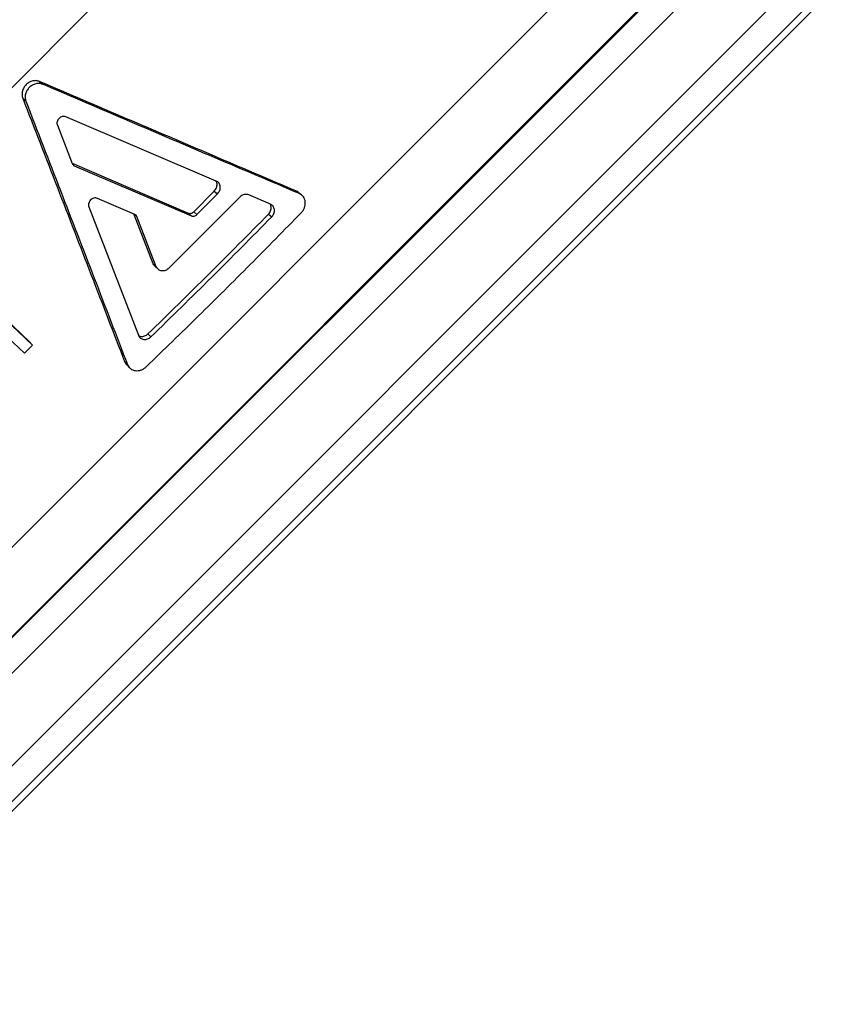
# Model space of a CAD drawing. Units: millimetres. Extents: x 0 to 420, y 0 to 297.
# Drawn here: x 262 to 272, y 205 to 217 of the extents above; entities that cross this region are included whole.
import ezdxf

# ---------------------------------------------------------------- set-up
doc = ezdxf.new("R2010")
doc.units = ezdxf.units.MM

msp = doc.modelspace()

# ---------------------------------------------------------------- linework, layer by layer
at = {"color": 7, "linetype": 'Continuous', "lineweight": 25}
for p, q in [((236.177, 189.666), (284.448, 237.936)), ((242.865, 190.904), (285.56, 233.599)), ((243.137, 190.116), (286.343, 233.322)), ((243.166, 188.076), (287.687, 232.596)), ((243.186, 188.095), (287.668, 232.577)), ((270.798, 217.764), (241.102, 188.069)), ((241.496, 188.039), (271.058, 217.601)), ((241.995, 187.441), (271.606, 217.053)), ((271.769, 216.792), (242.404, 187.426)), ((262.585, 215.812), (262.622, 215.779)), ((262.385, 215.613), (262.422, 215.579)), ((264.679, 214.633), (262.895, 215.393)), ((262.795, 215.294), (262.971, 214.839)), ((262.969, 214.843), (264.346, 214.253)), ((262.996, 214.813), (264.383, 214.22)), ((264.412, 214.269), (264.655, 214.514)), ((264.655, 214.514), (264.693, 214.482)), ((265.623, 214.515), (265.663, 214.484)), ((263.713, 214.238), (263.269, 214.427)), ((264.959, 214.443), (264.116, 213.599)), ((264.449, 214.236), (264.693, 214.482)), ((265.321, 214.359), (265.064, 214.469)), ((265.684, 214.471), (265.66, 214.49)), ((265.699, 214.459), (265.694, 214.463)), ((263.168, 214.328), (263.756, 212.805)), ((263.932, 213.651), (263.702, 214.245)), ((263.702, 214.245), (263.738, 214.211)), ((263.968, 213.617), (263.738, 214.211)), ((264.346, 214.253), (264.383, 214.22)), ((264.412, 214.269), (264.449, 214.236)), ((265.297, 214.24), (265.335, 214.208)), ((263.932, 213.651), (263.968, 213.617)), ((263.953, 213.622), (263.989, 213.587)), ((261.817, 213.345), (262.467, 212.726)), ((261.85, 213.307), (262.501, 212.689)), ((262.404, 212.592), (262.137, 212.846)), ((263.869, 212.822), (263.904, 212.787)), ((262.501, 212.689), (262.404, 212.592)), ((262.501, 212.689), (262.467, 212.726)), ((263.591, 212.496), (263.626, 212.46)), ((263.62, 212.454), (263.654, 212.417))]:
    msp.add_line(p, q, dxfattribs=at)
at = {"color": 8, "linetype": 'Continuous', "lineweight": 25}
msp.add_line((262.975, 214.833), (262.996, 214.813), dxfattribs=at)
at = {"color": 7, "linetype": 'Continuous', "lineweight": 25}
for points, knots in [([(262.499, 231.347), (262.347, 231.195), (262.046, 230.894), (261.592, 230.441), (261.146, 229.995), (260.755, 229.606), (260.418, 229.27), (260.127, 228.98), (259.831, 228.684), (259.542, 228.397), (259.295, 228.151), (259.087, 227.945), (258.908, 227.766), (258.723, 227.582), (258.534, 227.394), (258.339, 227.2), (258.16, 227.022), (257.998, 226.861), (257.836, 226.699), (257.646, 226.511), (257.421, 226.287), (257.174, 226.041), (256.903, 225.772), (256.58, 225.451), (256.221, 225.094), (255.842, 224.717), (255.488, 224.365), (255.158, 224.037), (254.854, 223.734), (254.595, 223.477), (254.379, 223.262), (254.239, 223.122), (254.145, 223.029), (254.093, 222.977), (254.043, 222.927), (253.985, 222.869), (253.83, 222.715), (253.581, 222.467), (253.259, 222.147), (252.957, 221.846), (252.673, 221.563), (252.392, 221.282), (252.107, 220.999), (251.701, 220.593), (251.363, 220.255), (251.094, 219.986), (251.01, 219.903), (250.926, 219.819), (250.842, 219.735), (250.758, 219.651), (250.572, 219.465), (250.274, 219.167), (249.857, 218.75), (249.415, 218.308), (248.949, 217.842), (248.46, 217.352), (247.946, 216.838), (247.549, 216.441), (247.28, 216.172), (247.148, 216.04), (247.02, 215.912), (246.892, 215.783), (246.763, 215.655), (246.474, 215.365), (246.043, 214.934), (245.471, 214.361), (244.923, 213.813), (244.388, 213.277), (243.877, 212.766), (243.383, 212.271), (242.895, 211.782), (242.401, 211.287), (241.846, 210.731), (241.23, 210.115), (240.582, 209.466), (240.071, 208.953), (239.773, 208.654), (239.661, 208.543), (239.626, 208.508), (239.591, 208.473), (239.557, 208.438), (239.522, 208.403), (239.406, 208.288), (239.204, 208.085), (238.907, 207.788), (238.59, 207.47), (238.252, 207.131), (237.895, 206.773), (237.518, 206.395), (237.154, 206.03), (236.804, 205.68), (236.472, 205.347), (236.129, 205.004), (235.778, 204.651), (235.418, 204.29), (235.05, 203.922), (234.664, 203.535), (234.271, 203.141), (233.881, 202.75), (233.513, 202.381), (233.167, 202.033), (232.841, 201.707), (232.536, 201.4), (232.249, 201.113), (231.992, 200.855), (231.761, 200.623), (231.554, 200.416), (231.361, 200.222), (231.187, 200.048), (231.031, 199.891), (230.896, 199.757), (230.807, 199.667), (230.76, 199.619), (230.745, 199.605), (230.731, 199.591), (230.717, 199.576), (230.703, 199.562), (230.549, 199.409), (230.266, 199.124), (229.866, 198.723), (229.49, 198.346), (229.137, 197.992), (228.795, 197.649), (228.465, 197.319), (228.162, 197.014), (227.964, 196.816), (227.859, 196.71), (227.826, 196.678), (227.794, 196.646), (227.763, 196.614), (227.731, 196.583), (227.604, 196.455), (227.388, 196.238), (227.102, 195.952), (226.84, 195.689), (226.601, 195.45), (226.385, 195.233), (226.19, 195.038), (226.016, 194.864), (225.916, 194.763), (225.866, 194.714)], [0, 0, 0, 0, 0.009968, 0.01982, 0.029557, 0.038948, 0.045004, 0.05123, 0.057624, 0.063949, 0.069646, 0.073341, 0.077139, 0.081041, 0.085045, 0.089153, 0.093363, 0.096363, 0.099384, 0.103617, 0.108333, 0.113531, 0.119212, 0.125375, 0.133837, 0.141776, 0.149194, 0.156091, 0.162467, 0.168322, 0.172317, 0.176028, 0.177136, 0.178216, 0.179267, 0.180291, 0.181862, 0.189008, 0.195946, 0.202071, 0.208024, 0.213806, 0.219818, 0.225947, 0.23944, 0.241207, 0.242975, 0.244743, 0.246512, 0.248281, 0.250049, 0.258339, 0.267171, 0.276545, 0.28646, 0.296918, 0.307919, 0.319461, 0.322535, 0.325287, 0.328049, 0.33082, 0.333601, 0.336391, 0.349678, 0.361724, 0.373943, 0.385889, 0.397304, 0.408141, 0.419196, 0.430471, 0.441966, 0.457474, 0.473365, 0.487666, 0.494053, 0.494894, 0.495735, 0.496578, 0.497422, 0.498266, 0.499112, 0.505795, 0.513052, 0.520884, 0.529289, 0.53827, 0.547825, 0.557955, 0.566319, 0.575037, 0.584112, 0.593542, 0.603328, 0.613471, 0.62397, 0.635714, 0.64701, 0.657857, 0.668255, 0.678205, 0.687705, 0.696755, 0.705355, 0.712552, 0.719399, 0.725898, 0.732048, 0.737171, 0.742024, 0.746071, 0.746585, 0.747096, 0.747603, 0.748107, 0.748607, 0.749103, 0.76445, 0.779469, 0.794159, 0.80852, 0.822551, 0.837604, 0.852258, 0.864823, 0.866445, 0.868062, 0.869674, 0.871281, 0.872882, 0.874478, 0.891014, 0.90731, 0.923364, 0.939176, 0.954746, 0.970074, 0.985159, 1, 1, 1, 1]), ([(225.909, 193.912), (225.954, 193.957), (226.044, 194.047), (226.199, 194.2), (226.37, 194.369), (226.559, 194.554), (226.774, 194.764), (227.017, 195.001), (227.279, 195.257), (227.475, 195.448), (227.589, 195.558), (227.625, 195.593), (227.661, 195.628), (227.698, 195.664), (227.734, 195.7), (227.842, 195.804), (228.028, 195.984), (228.303, 196.251), (228.599, 196.538), (228.915, 196.844), (229.223, 197.142), (229.517, 197.427), (229.793, 197.694), (230.113, 198.004), (230.406, 198.288), (230.613, 198.488), (230.691, 198.564), (230.716, 198.587), (230.741, 198.611), (230.765, 198.635), (230.79, 198.659), (230.873, 198.739), (231.02, 198.882), (231.24, 199.095), (231.479, 199.326), (231.739, 199.578), (232.021, 199.85), (232.324, 200.144), (232.641, 200.451), (232.97, 200.771), (233.312, 201.101), (233.674, 201.453), (234.059, 201.827), (234.467, 202.223), (234.887, 202.631), (235.309, 203.04), (235.72, 203.441), (236.123, 203.832), (236.515, 204.214), (236.896, 204.585), (237.267, 204.946), (237.625, 205.295), (237.988, 205.65), (238.356, 206.008), (238.725, 206.369), (239.039, 206.675), (239.299, 206.929), (239.501, 207.127), (239.638, 207.261), (239.713, 207.334), (239.735, 207.356), (239.758, 207.378), (239.78, 207.4), (239.802, 207.421), (240.03, 207.644), (240.462, 208.067), (241.099, 208.691), (241.728, 209.308), (242.347, 209.916), (242.881, 210.44), (243.33, 210.882), (243.613, 211.161), (243.811, 211.355), (243.924, 211.467), (244.037, 211.578), (244.152, 211.691), (244.419, 211.955), (244.84, 212.369), (245.426, 212.948), (246.022, 213.537), (246.627, 214.136), (247.107, 214.611), (247.462, 214.963), (247.71, 215.209), (247.974, 215.471), (248.252, 215.747), (248.527, 216.019), (248.881, 216.371), (249.309, 216.797), (249.805, 217.292), (250.228, 217.713), (250.581, 218.066), (250.802, 218.286), (250.946, 218.431), (251.019, 218.504), (251.092, 218.576), (251.163, 218.647), (251.234, 218.718), (251.44, 218.924), (251.779, 219.265), (252.25, 219.743), (252.711, 220.214), (253.149, 220.666), (253.573, 221.105), (253.91, 221.457), (254.174, 221.733), (254.314, 221.88), (254.406, 221.978), (254.453, 222.027), (254.5, 222.076), (254.548, 222.126), (254.595, 222.176), (254.695, 222.281), (254.854, 222.449), (255.081, 222.688), (255.329, 222.951), (255.598, 223.236), (255.886, 223.543), (256.194, 223.87), (256.521, 224.218), (256.868, 224.587), (257.193, 224.935), (257.485, 225.246), (257.73, 225.506), (257.955, 225.747), (258.161, 225.966), (258.308, 226.122), (258.401, 226.222), (258.448, 226.271), (258.493, 226.319), (258.536, 226.366), (258.578, 226.41), (258.619, 226.454), (258.661, 226.498), (258.816, 226.663), (259.082, 226.945), (259.447, 227.332), (259.795, 227.699), (260.145, 228.067), (260.523, 228.464), (260.93, 228.888), (261.348, 229.321), (261.763, 229.749), (262.182, 230.177), (262.608, 230.608), (262.893, 230.895), (263.036, 231.038)], [0, 0, 0, 0, 0.01317, 0.026549, 0.040137, 0.053934, 0.06794, 0.083588, 0.099489, 0.113692, 0.115566, 0.117444, 0.119325, 0.121209, 0.123097, 0.124988, 0.137606, 0.150572, 0.163886, 0.177549, 0.191561, 0.202058, 0.212742, 0.223613, 0.23825, 0.244794, 0.245656, 0.246519, 0.247382, 0.248247, 0.249113, 0.24998, 0.256913, 0.26438, 0.272379, 0.280913, 0.289979, 0.299578, 0.309711, 0.319469, 0.329674, 0.340327, 0.351428, 0.362978, 0.374976, 0.386438, 0.397491, 0.408137, 0.418374, 0.428203, 0.437623, 0.446635, 0.455239, 0.464814, 0.473826, 0.482277, 0.487546, 0.49257, 0.496789, 0.497328, 0.497863, 0.498395, 0.498924, 0.499449, 0.499971, 0.515117, 0.529889, 0.544288, 0.558314, 0.571966, 0.580191, 0.588273, 0.590784, 0.593281, 0.595764, 0.598233, 0.600803, 0.613373, 0.625757, 0.638921, 0.651869, 0.6646, 0.669542, 0.674451, 0.680359, 0.686262, 0.692035, 0.697677, 0.70857, 0.718943, 0.728794, 0.73501, 0.741, 0.742531, 0.744046, 0.745546, 0.747031, 0.7485, 0.749953, 0.759854, 0.769662, 0.779378, 0.788756, 0.797257, 0.806076, 0.810057, 0.813966, 0.814951, 0.815941, 0.816936, 0.817938, 0.818945, 0.819933, 0.824276, 0.829078, 0.83434, 0.840062, 0.846243, 0.852761, 0.859723, 0.867128, 0.874976, 0.880627, 0.885866, 0.890694, 0.895111, 0.899116, 0.900145, 0.901143, 0.90211, 0.903046, 0.903951, 0.904825, 0.905667, 0.90664, 0.914851, 0.922763, 0.930252, 0.93732, 0.94538, 0.954686, 0.963633, 0.972445, 0.981538, 0.990723, 1, 1, 1, 1]), ([(262.585, 215.812), (262.572, 215.816), (262.546, 215.824), (262.503, 215.82), (262.461, 215.804), (262.424, 215.776), (262.396, 215.739), (262.379, 215.697), (262.374, 215.653), (262.381, 215.627), (262.385, 215.613)], [0, 0, 0, 0, 0.125165, 0.249983, 0.374978, 0.499992, 0.625001, 0.749999, 0.874955, 1, 1, 1, 1]), ([(265.623, 214.515), (265.292, 214.656), (264.624, 214.941), (263.611, 215.373), (262.929, 215.665), (262.585, 215.812)], [0, 0, 0, 0, 0.327991, 0.661323, 1, 1, 1, 1]), ([(262.622, 215.779), (262.609, 215.783), (262.583, 215.791), (262.54, 215.786), (262.498, 215.77), (262.461, 215.742), (262.433, 215.705), (262.416, 215.663), (262.411, 215.619), (262.418, 215.593), (262.422, 215.579)], [0, 0, 0, 0, 0.124879, 0.249845, 0.374895, 0.499997, 0.625099, 0.750151, 0.875119, 1, 1, 1, 1]), ([(265.663, 214.484), (265.331, 214.625), (264.662, 214.909), (263.649, 215.34), (262.966, 215.632), (262.622, 215.779)], [0, 0, 0, 0, 0.327995, 0.661328, 1, 1, 1, 1]), ([(262.385, 215.613), (262.522, 215.261), (262.794, 214.561), (263.196, 213.522), (263.46, 212.836), (263.591, 212.496)], [0, 0, 0, 0, 0.338651, 0.671983, 1, 1, 1, 1]), ([(262.422, 215.579), (262.558, 215.227), (262.829, 214.526), (263.231, 213.487), (263.495, 212.8), (263.626, 212.46)], [0, 0, 0, 0, 0.338646, 0.671978, 1, 1, 1, 1]), ([(262.895, 215.393), (262.888, 215.395), (262.875, 215.399), (262.854, 215.397), (262.833, 215.389), (262.814, 215.375), (262.8, 215.357), (262.792, 215.336), (262.789, 215.314), (262.793, 215.3), (262.795, 215.294)], [0, 0, 0, 0, 0.125779, 0.249854, 0.374867, 0.499968, 0.625058, 0.750096, 0.874362, 1, 1, 1, 1]), ([(262.971, 214.839), (262.974, 214.834), (262.979, 214.822), (262.991, 214.816), (262.996, 214.813)], [0, 0, 0, 0, 0.500665, 1, 1, 1, 1]), ([(264.655, 214.514), (264.66, 214.52), (264.671, 214.532), (264.681, 214.554), (264.687, 214.577), (264.688, 214.599), (264.684, 214.619), (264.678, 214.63), (264.675, 214.634)], [0, 0, 0, 0, 0.175231, 0.348371, 0.522339, 0.696813, 0.869638, 1, 1, 1, 1]), ([(264.693, 214.482), (264.699, 214.488), (264.709, 214.5), (264.72, 214.522), (264.726, 214.544), (264.726, 214.567), (264.721, 214.588), (264.712, 214.607), (264.697, 214.623), (264.685, 214.629), (264.679, 214.633)], [0, 0, 0, 0, 0.125916, 0.250294, 0.375207, 0.500408, 0.624358, 0.750218, 0.873343, 1, 1, 1, 1]), ([(265.659, 214.489), (265.656, 214.493), (265.647, 214.504), (265.633, 214.51), (265.623, 214.515)], [0, 0, 0, 0, 0.288437, 1, 1, 1, 1]), ([(263.269, 214.427), (263.263, 214.43), (263.25, 214.434), (263.228, 214.431), (263.207, 214.423), (263.188, 214.409), (263.174, 214.391), (263.166, 214.37), (263.163, 214.348), (263.166, 214.335), (263.168, 214.328)], [0, 0, 0, 0, 0.125776, 0.249848, 0.374861, 0.499963, 0.625055, 0.750096, 0.874362, 1, 1, 1, 1]), ([(265.064, 214.469), (265.055, 214.471), (265.038, 214.477), (265.009, 214.473), (264.982, 214.463), (264.966, 214.449), (264.959, 214.443)], [0, 0, 0, 0, 0.252629, 0.499682, 0.749755, 1, 1, 1, 1]), ([(265.685, 214.257), (265.693, 214.266), (265.709, 214.284), (265.725, 214.317), (265.734, 214.351), (265.734, 214.385), (265.727, 214.418), (265.712, 214.446), (265.691, 214.469), (265.672, 214.479), (265.663, 214.484)], [0, 0, 0, 0, 0.125672, 0.250309, 0.375344, 0.500412, 0.625213, 0.750249, 0.87448, 1, 1, 1, 1]), ([(265.297, 214.24), (265.302, 214.246), (265.313, 214.259), (265.323, 214.28), (265.329, 214.303), (265.329, 214.326), (265.325, 214.346), (265.319, 214.357), (265.316, 214.361)], [0, 0, 0, 0, 0.173782, 0.345489, 0.518018, 0.69105, 0.862445, 1, 1, 1, 1]), ([(265.335, 214.208), (265.341, 214.215), (265.351, 214.227), (265.362, 214.248), (265.368, 214.271), (265.368, 214.294), (265.363, 214.315), (265.354, 214.334), (265.339, 214.35), (265.327, 214.356), (265.321, 214.359)], [0, 0, 0, 0, 0.1259181, 0.2502975, 0.3752104, 0.5004115, 0.62436, 0.7502184, 0.8733431, 1, 1, 1, 1]), ([(263.738, 214.211), (263.736, 214.217), (263.73, 214.228), (263.718, 214.235), (263.713, 214.238)], [0, 0, 0, 0, 0.500517, 1, 1, 1, 1]), ([(263.849, 212.432), (264.055, 212.632), (264.469, 213.033), (265.082, 213.641), (265.484, 214.052), (265.685, 214.257)], [0, 0, 0, 0, 0.333356, 0.666654, 1, 1, 1, 1]), ([(263.869, 212.822), (264.11, 213.057), (264.59, 213.525), (265.061, 214.002), (265.297, 214.24)], [0, 0, 0, 0, 0.5000047, 1, 1, 1, 1]), ([(263.904, 212.787), (264.145, 213.022), (264.627, 213.491), (265.099, 213.969), (265.335, 214.208)], [0, 0, 0, 0, 0.500005, 1, 1, 1, 1]), ([(264.346, 214.253), (264.351, 214.252), (264.362, 214.248), (264.38, 214.25), (264.397, 214.257), (264.407, 214.265), (264.412, 214.269)], [0, 0, 0, 0, 0.251804, 0.499973, 0.749322, 1, 1, 1, 1]), ([(264.383, 214.22), (264.389, 214.218), (264.399, 214.215), (264.417, 214.217), (264.435, 214.224), (264.445, 214.232), (264.449, 214.236)], [0, 0, 0, 0, 0.251552, 0.499654, 0.749108, 1, 1, 1, 1]), ([(263.953, 213.622), (263.949, 213.625), (263.94, 213.634), (263.935, 213.645), (263.932, 213.651)], [0, 0, 0, 0, 0.41938, 1, 1, 1, 1]), ([(264.116, 213.599), (264.11, 213.594), (264.098, 213.583), (264.077, 213.573), (264.054, 213.567), (264.032, 213.567), (264.011, 213.573), (263.993, 213.583), (263.978, 213.598), (263.972, 213.611), (263.968, 213.617)], [0, 0, 0, 0, 0.1259166, 0.2502952, 0.375208, 0.5004094, 0.6243588, 0.7502178, 0.8733432, 1, 1, 1, 1]), ([(263.756, 212.805), (263.759, 212.799), (263.765, 212.786), (263.78, 212.771), (263.799, 212.761), (263.82, 212.756), (263.842, 212.755), (263.865, 212.761), (263.886, 212.771), (263.898, 212.782), (263.904, 212.787)], [0, 0, 0, 0, 0.1243102, 0.2496671, 0.3742409, 0.4995492, 0.6244067, 0.7496787, 0.8739234, 1, 1, 1, 1]), ([(263.759, 212.8), (263.761, 212.799), (263.768, 212.795), (263.785, 212.792), (263.807, 212.791), (263.829, 212.797), (263.851, 212.807), (263.863, 212.817), (263.869, 212.822)], [0, 0, 0, 0, 0.053665, 0.24337, 0.432288, 0.621719, 0.809504, 1, 1, 1, 1]), ([(263.591, 212.496), (263.596, 212.486), (263.603, 212.47), (263.616, 212.459), (263.621, 212.454)], [0, 0, 0, 0, 0.609482, 1, 1, 1, 1]), ([(263.626, 212.46), (263.63, 212.45), (263.639, 212.431), (263.662, 212.409), (263.689, 212.393), (263.721, 212.385), (263.755, 212.385), (263.788, 212.393), (263.821, 212.409), (263.839, 212.424), (263.849, 212.432)], [0, 0, 0, 0, 0.125344, 0.249744, 0.374543, 0.499586, 0.624556, 0.749688, 0.874296, 1, 1, 1, 1])]:
    msp.add_open_spline(points, degree=3, knots=knots, dxfattribs=at)

doc.saveas('drawing.dxf')
